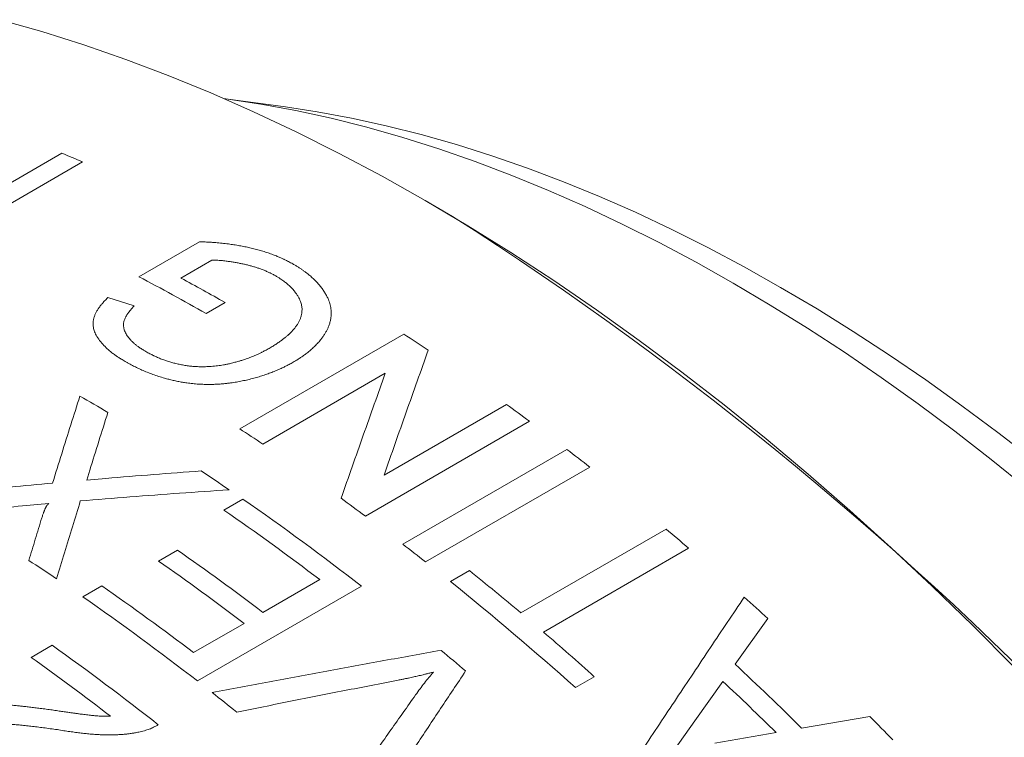
# Model space of a CAD drawing. Units: inches. Extents: x 0.1 to 10.9, y 0 to 8.5.
# Drawn here: x 9.9 to 10.2, y 8 to 8.2 of the extents above; entities that cross this region are included whole.
import ezdxf

# ---------------------------------------------------------------- set-up
doc = ezdxf.new("R2010")
doc.units = ezdxf.units.IN
doc.header["$MEASUREMENT"] = 0

msp = doc.modelspace()

# ---------------------------------------------------------------- linework, layer by layer
at = {"color": 7, "linetype": 'Continuous', "lineweight": 18}
for p, q in [((10.0133714291, 8.148782429), (9.9986016441, 8.1507964822)), ((9.9131535486, 8.1123031674), (9.9555799555, 8.1367954108)), ((9.9609656912, 8.1345651597), (9.9279050497, 8.1154796576)), ((10.0565949894, 8.1204868588), (10.0495250708, 8.1245695628)), ((9.9754897249, 8.1048845558), (9.9911871555, 8.1139464896)), ((9.9944031468, 8.1091842152), (9.9863632067, 8.1045428566)), ((9.9674745034, 8.0994917477), (9.9743201879, 8.0973821022)), ((9.9977829529, 8.0982209201), (9.9928875983, 8.095394892)), ((10.0015734303, 8.0655818207), (10.0439998372, 8.0900740641)), ((10.0392005858, 8.0799341093), (10.0075422594, 8.0616581464)), ((10.038872994, 8.0536060377), (10.0705313205, 8.0718820006)), ((10.0764623921, 8.067548355), (10.0340359852, 8.0430561117)), ((10.0437156007, 8.0357715206), (10.0861420076, 8.0602637639)), ((9.9628141922, 8.0548848182), (9.9620307927, 8.0523392204)), ((10.0920396974, 8.0556954349), (10.0496132906, 8.0312031915)), ((9.9620307927, 8.0523392204), (9.9669410376, 8.0527644397)), ((9.9974455853, 8.0446075742), (10.00234094, 8.0474336023)), ((9.9522567442, 8.0462771636), (9.9454514893, 8.0456763115)), ((10.0742309758, 8.0180271166), (10.111762028, 8.0396933319)), ((9.9805700421, 8.0314258598), (9.9854653968, 8.0342518878)), ((10.1175865805, 8.0347505877), (10.0800555283, 8.0130843724)), ((10.0075753617, 8.0181467922), (10.0222614256, 8.0266248764)), ((10.0560302174, 8.0261199314), (10.060925572, 8.0289459594)), ((9.960997093, 8.0221926006), (9.9658924476, 8.0250186287)), ((10.0330601856, 8.0249185861), (9.9906337788, 8.0004263428)), ((10.1380692107, 8.0165626324), (10.1296358252, 8.0047462141)), ((9.989625728, 8.0077846892), (10.002680007, 8.0153207641)), ((9.9476347711, 8.0065242037), (9.953074054, 8.0096642349)), ((10.0932174, 8.0015429537), (10.0883220454, 7.9987169256)), ((10.1264610533, 8.0003094259), (10.1192381133, 7.9901606679)), ((10.1467991129, 7.9882587945), (10.1643921588, 7.9912762479)), ((10.1192381133, 7.9901606679), (10.1137710563, 7.9824604501)), ((10.1243544117, 7.9843328141), (10.1402049615, 7.987106735))]:
    msp.add_line(p, q, dxfattribs=at)
at = {"color": 7, "linetype": 'Continuous', "lineweight": 18, "flags": 128}
for points in [[(10.2014987603, 8.0042964503), (10.1910783722, 8.0147512497), (10.1805609233, 8.0249455706), (10.1699536217, 8.0348724264), (10.1592637371, 8.0445250136), (10.1484985959, 8.0538967169), (10.1376655759, 8.0629811133), (10.1267721015, 8.0717719769), (10.1158256386, 8.0802632828), (10.1048336894, 8.0884492115), (10.0938037871, 8.0963241529), (10.0827434912, 8.1038827097), (10.0716603817, 8.1111197018), (10.0605620546, 8.1180301693), (10.049456116, 8.1246093761), (10.0383501774, 8.1308528131), (10.0272518502, 8.1367562014), (10.0161687408, 8.142315495), (10.0051084449, 8.1475268841), (9.9940785426, 8.1523867968), (9.9830865933, 8.1568919025), (9.9721401305, 8.1610391136), (9.9612466561, 8.1648255878), (9.9504136361, 8.1682487301), (9.9396484948, 8.1713061944)], [(10.205213208, 8.0500866081), (10.1958175863, 8.0576687279), (10.1863762621, 8.0649924792), (10.1768957059, 8.0720528428), (10.1673824152, 8.0788449797), (10.1578429099, 8.085364235), (10.148283728, 8.0916061407), (10.1387114209, 8.0975664189), (10.1291325488, 8.1032409847), (10.1195536768, 8.1086259491), (10.1099813696, 8.1137176215), (10.1004221877, 8.1185125123), (10.0908826825, 8.1230073354), (10.0813693918, 8.1271990101), (10.0718888356, 8.1310846638), (10.0624475113, 8.1346616334), (10.0530518897, 8.1379274674), (10.0437084099, 8.1408799276), (10.0344234756, 8.1435169905), (10.0252034501, 8.1458368488), (10.0160546525, 8.1478379126), (10.0069833528, 8.1495188105), (9.997995768, 8.1508783905), (9.9974045542, 8.1509569442)], [(10.0133714291, 8.148782429), (10.0215911724, 8.1475294466), (10.0304871813, 8.1458810298), (10.0394591906, 8.1439186339), (10.0485010513, 8.1416436037), (10.0576065666, 8.1390574985), (10.066769496, 8.1361620907), (10.0759835598, 8.1329593646), (10.085242443, 8.1294515152), (10.0945398, 8.1256409466), (10.103869259, 8.1215302704), (10.113224426, 8.1171223039), (10.1225988894, 8.112420068), (10.1319862245, 8.1074267854), (10.1413799975, 8.1021458782), (10.1507737706, 8.0965809658), (10.1601611056, 8.0907358621), (10.169535569, 8.084614573), (10.178890736, 8.0782212936), (10.188220195, 8.0715604057), (10.1975175521, 8.0646364743), (10.2067764353, 8.0574542447)]]:
    msp.add_lwpolyline(points, dxfattribs=at)
at = {"color": 7, "linetype": 'Continuous', "lineweight": 18}
for centre, radius, start, end in [((9.7852527419, 7.7178616609), 0.4522353883433358, 67.1361215158, 67.8746612501), ((9.5679237964, 7.3567021979), 0.90673399795918, 2.60583048, 57.3887929873), ((9.7245185566, 7.6240735835), 0.5423704622557138, 60.3429341253, 62.4365797632), ((9.7265378376, 7.6217274277), 0.5482882096778023, 60.3491958021, 61.7132451516), ((9.7033999672, 7.5654387983), 0.6255001467088661, 56.3162512625, 57.0078554752), ((9.6754698458, 7.5788746493), 0.5712296936317245, 59.2560058875, 60.0944426922), ((9.6723980429, 7.5207672413), 0.6798805664095314, 53.5360661636, 54.1551085932), ((9.6611639596, 7.5412373344), 0.625152579860826, 56.3533163576, 57.007980121), ((9.6529942364, 7.4949810508), 0.7121527486502743, 51.9386696694, 52.538865975), ((9.6415861505, 7.5248808996), 0.6349841907910958, 55.7631713409, 56.5537056924), ((9.6156089439, 7.4875666181), 0.6804503484892087, 52.157529852, 55.3649543244), ((9.6301783226, 7.4965568659), 0.6795310422033767, 53.5359569662, 54.1903965176), ((9.613687766, 7.4889137321), 0.6753263729889017, 52.7710298379, 55.37134513), ((9.619911986, 7.4541917691), 0.7646754499681214, 49.3957044234, 49.9680924456), ((9.5973333772, 7.4781733748), 0.678136990090765, 52.7744363707, 55.0857062078), ((9.6105678296, 7.4704888076), 0.7121527484795374, 51.9386696693, 52.5388659751), ((9.6015835785, 7.50401984), 0.6306183922708662, 55.9974972039, 56.7815060837), ((9.5924380226, 7.4753473467), 0.6781369900957104, 52.7744363707, 55.0857062078), ((9.5949188351, 7.4475166497), 0.7451324184824292, 49.9648333641, 51.2883566888), ((9.5803849805, 7.4691680382), 0.6764509487959142, 52.7724427894, 55.2569460524), ((9.5783709055, 7.4305160798), 0.763480429464843, 48.092533079, 51.27126379), ((9.5719394259, 7.4613965527), 0.6825379664521565, 52.1615295009, 55.2486477201), ((9.5929153959, 7.4234678916), 0.8055768451578946, 47.4117669294, 47.99838004), ((9.569850145, 7.4179688526), 0.7838826538957063, 48.1132656982, 49.3928024774), ((9.5516711219, 7.4450017712), 0.6927972372038432, 51.7572813342, 54.5920313832), ((9.5502198965, 7.4473107745), 0.6860453643686982, 52.4654240226, 54.5998246338), ((9.5650808769, 7.4235862057), 0.7619876568139521, 49.5008237033, 50.1226395724), ((9.5581899134, 7.3926979067), 0.8373491271101501, 45.336351868, 46.9648882264), ((9.5532672409, 7.3898637056), 0.8373739451243122, 45.498602759, 46.8026373355), ((9.5444224457, 7.425635671), 0.7276601432160598, 51.1576427265, 51.7988642978), ((9.5498636985, 7.3786036592), 0.8677631759194101, 44.3551112695, 44.9133527984)]:
    msp.add_arc(centre, radius, start, end, dxfattribs=at)
for points, knots in [([(9.991187155466978, 8.113946489558893), (9.991441528249439, 8.11393453849704), (9.991926421604603, 8.113911757009083), (9.992617547933516, 8.11387683429028), (9.99323677860218, 8.113843590166736), (9.993784078800475, 8.113811974441782), (9.99428897230987, 8.113780408456382), (9.99480886995862, 8.113743868440423), (9.995714686495772, 8.113672860181767), (9.997003966576793, 8.113550629321722), (9.998574131223817, 8.113363364865176), (10.00007330891592, 8.11315066527988), (10.0014869479945, 8.112917780736678), (10.00286574143636, 8.112657448606997), (10.00422758903212, 8.112366351517558), (10.00557622955436, 8.112039669658541), (10.00691528015277, 8.111673134813609), (10.0082338927824, 8.111269862549861), (10.00953808945641, 8.110827301978155), (10.01054790120239, 8.110449893126933), (10.01127487294705, 8.110159495484277), (10.01172038397951, 8.109974707512935), (10.01215097090434, 8.109789163339524), (10.01255329873811, 8.109608737078926), (10.0129191233985, 8.109438505492733), (10.01328938329404, 8.10925806168259), (10.01370217441993, 8.109050276443925), (10.01418962774532, 8.108798126713344), (10.01473479503565, 8.108510250383), (10.01511554851965, 8.108304720886952), (10.01531613844932, 8.108196443093343)], [0, 0, 0, 0, 0.0285242321109801, 0.0543737835399375, 0.0775491725097379, 0.0980511200439429, 0.115880671527085, 0.1343561220745249, 0.1566704804170146, 0.2182576065125301, 0.2808118945699612, 0.3366722443019134, 0.3917794666561633, 0.4462010937648757, 0.5000072392953339, 0.5553787603565813, 0.6110335066458776, 0.6670677187164689, 0.7235756983117022, 0.7814741532924314, 0.8024729071135922, 0.8230341415867133, 0.8431636032563342, 0.8628674164455533, 0.8802710774042063, 0.8959267374696224, 0.9172595096268986, 0.9417141630914453, 0.9692936442678917, 1, 1, 1, 1]), ([(10.01092220816333, 8.105084515660254), (10.01077304669642, 8.10516394553531), (10.01049119515968, 8.105314034112537), (10.01009018960538, 8.10552364218831), (10.00973629094429, 8.105705264995093), (10.00942090960764, 8.105863394118426), (10.00910041189352, 8.106018110723895), (10.00858492979389, 8.106255530310301), (10.00785301836953, 8.106566413216157), (10.00695124678642, 8.106908747915899), (10.0060593895594, 8.107213807994272), (10.00517501404707, 8.107487841810102), (10.00425552987216, 8.107745506426872), (10.0033123103058, 8.107983564571127), (10.00235360422528, 8.108202397905805), (10.00138692738959, 8.108401832328164), (10.00039722895798, 8.10858464827744), (9.999387662599984, 8.10874952612276), (9.998490378820664, 8.108879086395046), (9.997730870687702, 8.108973899143178), (9.997128557206343, 8.10904146169544), (9.996525805551382, 8.109093012989696), (9.995887204472881, 8.109132026699287), (9.995171366598957, 8.109163813272906), (9.99466764167111, 8.109177190927898), (9.994403146813926, 8.109184215239683)], [0, 0, 0, 0, 0.0330304568170709, 0.062413471825751, 0.0881507550931805, 0.1102448632912164, 0.1305697762384746, 0.1563434140357676, 0.2179224188691421, 0.2789851049711571, 0.3327698633612167, 0.3874796317189685, 0.4431990360969783, 0.5000081906984026, 0.5559119374364204, 0.6118632828388842, 0.6679184478606649, 0.7258092521176046, 0.7833178355514829, 0.8189718482076511, 0.8526287826480257, 0.8833852880013137, 0.918173018116769, 0.9570344553333618, 1, 1, 1, 1]), ([(10.01531613844932, 8.108196443093343), (10.01556306212963, 8.10804977056625), (10.01604832632203, 8.107761523909163), (10.01674547044358, 8.107325076593845), (10.0174034081211, 8.106895457837537), (10.01802099350908, 8.106472044737542), (10.01859852813036, 8.106055184498665), (10.01915550827608, 8.105629984352575), (10.01966046048907, 8.105219026598537), (10.02012414083725, 8.104819492297862), (10.0205379736877, 8.10444347210038), (10.02093592369111, 8.104061802946774), (10.02131797937204, 8.103674494254822), (10.02168411718062, 8.103281558535969), (10.0220344362839, 8.102883034667439), (10.02249492441115, 8.102325987533026), (10.02303478464406, 8.10160975498734), (10.02361118719817, 8.100731794826828), (10.02409992382454, 8.09985599789493), (10.02447509297857, 8.099039498782446), (10.02475461741951, 8.098284045665604), (10.02495615032308, 8.097590074238335), (10.02510160783251, 8.096898384008721), (10.02519111443577, 8.096209133570218), (10.02522733173297, 8.09545696846002), (10.02519224461206, 8.094641107134988), (10.02506621009111, 8.09376207760649), (10.02485143592006, 8.092885420929049), (10.02456864561252, 8.092070561218781), (10.02423743556028, 8.09131659814466), (10.02387477152685, 8.090621737164783), (10.02345548478882, 8.089928916238309), (10.02297981534857, 8.089238145374473), (10.02238908744112, 8.088475079898352), (10.02167458110291, 8.087651416725665), (10.02082409603617, 8.08678105764418), (10.0199020593828, 8.085940639060368), (10.01910725899469, 8.085294904418936), (10.01848737877243, 8.084823877410294), (10.01807172912413, 8.084520400117077), (10.01766946264947, 8.084238302978614), (10.01728070402028, 8.083976149722034), (10.01688380337236, 8.083720561216733), (10.01644273520223, 8.083444171115639), (10.01593731410836, 8.0831340960225), (10.01557678628006, 8.08291744564765), (10.01538648851909, 8.082803090865552)], [0, 0, 0, 0, 0.0219673902547266, 0.0431711850292885, 0.0636198194031023, 0.0833226983671329, 0.1022903362831505, 0.1205345187477739, 0.1400655451478421, 0.1558248350877963, 0.1715510733434078, 0.1872529258060529, 0.2029390987832868, 0.2186183247020175, 0.2342993475951697, 0.2499909084916374, 0.2835090242633978, 0.3162040569027055, 0.3481563619087115, 0.3794520164572172, 0.4040782841659757, 0.4283921489797849, 0.4524448131241537, 0.4762891615574278, 0.499979474380368, 0.5303604937643401, 0.5607807723330677, 0.5913481549280399, 0.6221689422462559, 0.647079035386111, 0.6722692265910912, 0.6977893313453319, 0.7236872614073923, 0.7500088654148064, 0.7853735851479042, 0.8204062432577476, 0.8551939217320601, 0.8903586860256737, 0.9042363500532165, 0.9179226308039425, 0.931422422571211, 0.9430570640372389, 0.9546213200595974, 0.9679653405896868, 0.983091113970717, 1, 1, 1, 1]), ([(10.00918649083439, 8.086383964699541), (10.00951818785041, 8.086581062865593), (10.01016933401609, 8.086967981375231), (10.01109161692204, 8.087558689915857), (10.01194983959016, 8.088143192180796), (10.01271179483655, 8.088700956984486), (10.01338478380147, 8.089230989536073), (10.01383606822714, 8.089614077417615), (10.01412314208281, 8.089870843746796), (10.01426580502866, 8.090001301944392), (10.01440496548984, 8.09013148058598), (10.01454061691279, 8.09026138177171), (10.01467278407912, 8.090390996957252), (10.01496416004593, 8.09068410985471), (10.01539055331595, 8.091142602428787), (10.01591050391374, 8.091773045372486), (10.01636350367337, 8.092403407103365), (10.01669590514844, 8.09294591368516), (10.01693462181054, 8.093397392171852), (10.01710294044875, 8.093756884746684), (10.01724941657673, 8.094116219462402), (10.01737405813866, 8.094475378052252), (10.01747683192211, 8.094834338872337), (10.0175578470794, 8.095193075317313), (10.01762715616945, 8.095615344586829), (10.01767132320378, 8.096099018907628), (10.01767351410293, 8.096641363702897), (10.01762687649225, 8.097175239588195), (10.01753185954705, 8.097700585153888), (10.01737610898043, 8.098257184814113), (10.01714805204415, 8.098849666350366), (10.01683866923656, 8.099482288941811), (10.01645981813201, 8.10012095945692), (10.01607041299596, 8.100680280068596), (10.01570147119627, 8.101157176279346), (10.01537610247686, 8.101547782559228), (10.01503620875239, 8.101926483262094), (10.01468194902177, 8.102293337394674), (10.01431313013039, 8.102648284756892), (10.01394846317267, 8.10297531297514), (10.01357201178666, 8.103289212624498), (10.01316408016833, 8.103600521138816), (10.01269287877335, 8.10393826038811), (10.01215944442284, 8.104300140973551), (10.01156480962737, 8.104686552349085), (10.01114198362465, 8.104948408640285), (10.01092220816333, 8.105084515660254)], [0, 0, 0, 0, 0.0392374249301067, 0.0770260133828279, 0.1134008025297244, 0.1484010756689322, 0.1780996128253105, 0.2068013412725644, 0.2141586770212077, 0.2214508840081927, 0.228678692180005, 0.235842851167672, 0.2429441307592232, 0.2499833213717057, 0.2836951377529476, 0.3165267852476334, 0.3485596152482538, 0.3798812040561009, 0.3974973005721624, 0.4149300179607925, 0.4321982722447705, 0.4493215245016117, 0.4663197338500357, 0.4832133026149698, 0.5000230141394012, 0.525743660902531, 0.5510318365532576, 0.5759577198875188, 0.6005945858941144, 0.625018310990888, 0.6549827076748993, 0.68573952449171, 0.7173869890928111, 0.750015286209899, 0.7707767717426403, 0.791223793126577, 0.8113733271033419, 0.8312431129488005, 0.8508516491936335, 0.8702181830044028, 0.886612727166514, 0.9052706106681413, 0.9259237996933893, 0.9485886546803477, 0.9732775371862408, 1, 1, 1, 1]), ([(9.972269304361125, 8.082809698842317), (9.97208262192219, 8.082922006301288), (9.971723525407775, 8.083138037424996), (9.971211630093844, 8.083451101132757), (9.970746617637342, 8.083740085311296), (9.970354492549, 8.08398891432271), (9.97002876904144, 8.084200557120417), (9.96976260149805, 8.084377753445168), (9.969490271487798, 8.08456504955188), (9.969159505376751, 8.084801240248918), (9.968766205882787, 8.08509336920882), (9.968342686345434, 8.085424386895838), (9.967933270867913, 8.085761061242398), (9.967537988403373, 8.086103418249383), (9.967066547081702, 8.086534135275231), (9.96653811013757, 8.08705258067323), (9.96597744090215, 8.087659200902362), (9.965475820476366, 8.088265016027298), (9.965033234946333, 8.088870194820736), (9.96464959044982, 8.08947491021078), (9.96432537754618, 8.090079404424904), (9.964064926364488, 8.090669883016378), (9.963869675271622, 8.091247263671738), (9.963740744822637, 8.091812179395477), (9.963671744458955, 8.092378741575656), (9.963664072363814, 8.092883738215995), (9.963696285684678, 8.093326377544694), (9.963750645311611, 8.09370689080012), (9.963831723538714, 8.094088318286895), (9.963939557922956, 8.09447068870953), (9.964073990035258, 8.094854050046951), (9.96427659975276, 8.095335850781142), (9.964572748070577, 8.095918675460538), (9.964891015275104, 8.096441387027308), (9.965140940454956, 8.09681262073897), (9.96529456609011, 8.097030933038305), (9.965452021422815, 8.097245107749494), (9.965599456065485, 8.09743894563657), (9.965777951024569, 8.097662386432296), (9.966005202230809, 8.097931400087457), (9.966308662096223, 8.098272933333472), (9.966656603927108, 8.09864891893472), (9.967048446860419, 8.099059520142792), (9.967328455641535, 8.099343584578603), (9.967474503370749, 8.099491747667045)], [0, 0, 0, 0, 0.0246579224722084, 0.0474312102576253, 0.0683216202949593, 0.087331431615599, 0.1009504026925011, 0.1134121849803394, 0.1247193057496177, 0.1399649678135916, 0.1619181741276226, 0.1838850475125889, 0.2058789675765243, 0.2279132646578943, 0.2500011959911888, 0.2878893669172664, 0.3249318723149655, 0.3611970011501249, 0.3967575212027881, 0.431690603767936, 0.4660776446856225, 0.5000039702087666, 0.531247125176206, 0.562279527683256, 0.5932071198777349, 0.6241369209336419, 0.6448125274558374, 0.665568143514634, 0.6864348695477768, 0.7074433125448243, 0.7286234651280123, 0.7500045973294694, 0.7878953363399455, 0.8269420169851891, 0.8394701876771125, 0.8521256075931317, 0.864911160022507, 0.8769292892039354, 0.8861860710217793, 0.9044562499434137, 0.924966377625427, 0.9477237242196654, 0.9727336002141681, 1, 1, 1, 1]), ([(9.97432018785769, 8.097382102154075), (9.974203837839088, 8.097255233228573), (9.973983561955723, 8.097015042767307), (9.97367787270024, 8.096673351183364), (9.973443862256106, 8.09640514173354), (9.973271752964271, 8.096202050060173), (9.973150924017672, 8.09605588574685), (9.97302586685053, 8.095899508965585), (9.972885216752276, 8.095715964618675), (9.972728100613102, 8.095501069840038), (9.972571933223918, 8.095274666517899), (9.972426093879962, 8.095049771222214), (9.972290617897892, 8.094826372714037), (9.972165485350208, 8.094604467999293), (9.972015599110666, 8.094316543327288), (9.971855527267902, 8.09396671557081), (9.971706057607124, 8.093558779803807), (9.97160111884623, 8.093166977728012), (9.971543760627062, 8.092806848443114), (9.971525898031727, 8.092471674939226), (9.971536640337701, 8.092154159976745), (9.971575201874156, 8.091831357720073), (9.971641444719017, 8.09150321919633), (9.971751322619154, 8.09111327511522), (9.971921305159784, 8.090663760081306), (9.972171028896442, 8.09015830451987), (9.972478945039649, 8.089653816077416), (9.972844999606487, 8.08915016621901), (9.973269177535439, 8.088647225790321), (9.973659295987062, 8.088240739533573), (9.973985717948802, 8.08792778936832), (9.974227823416664, 8.08770718680955), (9.974479194547534, 8.087489163192409), (9.974739821626384, 8.08727370482595), (9.975009784075805, 8.087060841604034), (9.975270171972346, 8.086864460123707), (9.9755528374679, 8.08666067119246), (9.975879768767795, 8.086440247689437), (9.976286988984619, 8.086177758178632), (9.976757776510219, 8.085884585635911), (9.977096407333805, 8.085680415028854), (9.977275142751807, 8.08557265012308)], [0, 0, 0, 0, 0.0327401940439444, 0.0619843060723213, 0.087735072195679, 0.1012754340302944, 0.1136052289647836, 0.1247259785571282, 0.1406349812912784, 0.159498475158171, 0.1780968426088987, 0.1964378351945896, 0.2145295352931535, 0.2323803639045451, 0.2499990874111237, 0.2835869423875718, 0.3155537327365522, 0.3459848887490168, 0.3749794178024012, 0.3990329914491398, 0.4235027457911236, 0.448446633857612, 0.4739193727768568, 0.4999723477699831, 0.5398881076258772, 0.5803165137844595, 0.6214054865729296, 0.6632959492726492, 0.7061209135471833, 0.7500048944967298, 0.7698986400301873, 0.7898187784650245, 0.8097755955232792, 0.8297793203477306, 0.8498401103254027, 0.8699680364511662, 0.8861470460662938, 0.9092864162607622, 0.9359674245022834, 0.9662024589904925, 0.9999999999999999, 0.9999999999999999, 0.9999999999999999, 0.9999999999999999]), ([(9.977275142751807, 8.08557265012308), (9.977465626932965, 8.085469602663863), (9.977826094847465, 8.085274598005254), (9.978341234844864, 8.085000977986509), (9.978747261993133, 8.084789486128603), (9.979056136888826, 8.084632291196812), (9.979279170965544, 8.08452100279894), (9.979517885469868, 8.084405062478107), (9.980027352615632, 8.084165350394374), (9.98082546126207, 8.083814301401684), (9.981881107998117, 8.083401522340559), (9.982936989238112, 8.083039271897245), (9.983998275490475, 8.082723115169577), (9.985097491410004, 8.082441043179095), (9.986235005519633, 8.082193799293933), (9.98739923979066, 8.081981370873828), (9.988580975404275, 8.08181173448353), (9.98976983712285, 8.081695605676185), (9.990962301047682, 8.081631350297258), (9.992146721387002, 8.081621004230495), (9.993214388333858, 8.081655080278676), (9.994169803790006, 8.081713289507867), (9.995016910747314, 8.081786309300055), (9.99582760581237, 8.081872767362723), (9.996614814182058, 8.081981623079898), (9.997406530098718, 8.082113197072514), (9.998257355849411, 8.08227308947059), (9.998839221877827, 8.082396820435992), (9.999141447506293, 8.08246108723789)], [0, 0, 0, 0, 0.0328106071848226, 0.0620900437682936, 0.0878413805957453, 0.1013660113490281, 0.1136683299426707, 0.1247500618191625, 0.1404054252588054, 0.1958789917041575, 0.2500347729935706, 0.2993505685514638, 0.3488258644852536, 0.3986448149119107, 0.4489878028366701, 0.5000296556883239, 0.5505685392853482, 0.6005512930551906, 0.6502627635897142, 0.6999924593682024, 0.7485634186858112, 0.7840942351037776, 0.8203920663022847, 0.855987585643533, 0.887542981014216, 0.9220299261801976, 0.9595017522743489, 1, 1, 1, 1]), ([(9.999141447506293, 8.08246108723789), (9.99935281298408, 8.082515912533474), (9.999755720448494, 8.082620421183897), (10.00032817713202, 8.082772187453235), (10.00083951629736, 8.082910610322358), (10.00128958302283, 8.083035903649344), (10.00170097654829, 8.083154287865867), (10.00211781406371, 8.083281063860264), (10.00284123034852, 8.08351200123952), (10.00385611524506, 8.083867356437464), (10.00482809816885, 8.084250181322076), (10.00550740714132, 8.084538100088762), (10.00590636415979, 8.084713461146949), (10.00629982267502, 8.084892714474835), (10.00667257449589, 8.085068767403078), (10.00701014502427, 8.08523341299282), (10.00734770165691, 8.085404097610757), (10.00772039654638, 8.085597172651237), (10.00816199854448, 8.08583051848062), (10.00865718883678, 8.086096006473419), (10.00900382440308, 8.086284587969866), (10.00918649083439, 8.086383964699541)], [0, 0, 0, 0, 0.0570419214171155, 0.1087340097550651, 0.1550791988625232, 0.1960815703682395, 0.2317470402785135, 0.2682397643812134, 0.3120516896208994, 0.4352019230571198, 0.5601324205984227, 0.6012298233369239, 0.6422836918418925, 0.6833056203087317, 0.724307230028298, 0.7605000711655151, 0.7917404258369068, 0.8343677329910449, 0.8832845769178996, 0.9384945115660951, 1, 1, 1, 1]), ([(10.01538648851909, 8.082803090865552), (10.01519919888449, 8.0826992264151), (10.01484278992101, 8.082501574146693), (10.01433073355453, 8.082223276601004), (10.01386951775533, 8.081977620994639), (10.01344991221635, 8.081759708976131), (10.01302392639681, 8.081547238409764), (10.01234913343421, 8.081223511606973), (10.01139543695922, 8.080793951844633), (10.0103752634776, 8.080371833620429), (10.00953508081303, 8.080047724320936), (10.0088933431784, 8.079811868440837), (10.00824351170001, 8.07958457657748), (10.00758558487235, 8.07936583528189), (10.00691955588758, 8.079155644246411), (10.006245453226, 8.078953948071891), (10.00530031151939, 8.078686516011885), (10.00408608766327, 8.07837118197901), (10.00260120816865, 8.078032746177529), (10.0011270505276, 8.07774457336933), (9.999821409499308, 8.077532131411248), (9.99868677595162, 8.077379076795099), (9.997722661448234, 8.077270507209256), (9.99676338683917, 8.077184032072813), (9.995808951887682, 8.077119592845847), (9.99485934562332, 8.077077170576604), (9.993728686227636, 8.077052545630103), (9.992413643282196, 8.077063994753184), (9.99091439540329, 8.077133811624451), (9.989417413372253, 8.077259874873539), (9.988023996344038, 8.077429558755078), (9.98673293987166, 8.077630182691204), (9.985541182851238, 8.077850822051664), (9.984372510369914, 8.078102393939599), (9.983231617912443, 8.078379266812776), (9.981974960468976, 8.078716728109795), (9.980597879827615, 8.079131754374389), (9.979112637720338, 8.079637770740248), (9.977673088376848, 8.08018976809914), (9.976535962799701, 8.080668621002152), (9.975682976817957, 8.081052073750806), (9.975125378750835, 8.08131298452885), (9.974600746269765, 8.081569098195024), (9.974086767618425, 8.081831680918762), (9.973528796387308, 8.082124982198438), (9.972915654109297, 8.082454609900108), (9.972491522660862, 8.082687617475045), (9.972269304361125, 8.082809698842317)], [0, 0, 0, 0, 0.016001622758032, 0.0304508137531792, 0.0433487551633623, 0.0546971139658123, 0.0652694458122565, 0.0781030722862327, 0.1088991992216784, 0.1400531908609202, 0.1557888798692823, 0.171504050718866, 0.1872056637501744, 0.2029006973413153, 0.2185961386462228, 0.2342989742745273, 0.2500161809750423, 0.2839231068855126, 0.3169170312693416, 0.3490682563735697, 0.3804527479714057, 0.400991205194751, 0.4212507067148801, 0.4412579022710531, 0.4610404612974786, 0.4806270052667947, 0.500047022339109, 0.5308035595445628, 0.5615510414341455, 0.5924196006847596, 0.6235378510055273, 0.6486982026337991, 0.6741610482057838, 0.6999864926210877, 0.7248431693489279, 0.749704626533687, 0.7845929866881132, 0.8196790468382307, 0.8550816941544035, 0.8903376621634427, 0.9059684101838513, 0.9214853512683661, 0.9344688668127423, 0.9482554236743042, 0.9637707496129861, 0.9810181431924301, 1, 1, 1, 1]), ([(9.950410055658084, 8.042553051448188), (9.9504617937864, 8.042712373500843), (9.950559465535914, 8.043013143245048), (9.95070138357498, 8.043436591743657), (9.950817345749321, 8.043772036134659), (9.950909715328233, 8.04402977655657), (9.950964496991281, 8.044177621115926), (9.95099848414814, 8.044266931785813), (9.95101320879139, 8.044305244353787), (9.951027625913948, 8.044342369516723), (9.951041734806699, 8.04437830756456), (9.951055538481231, 8.044413058126203), (9.951069026079798, 8.044446623250474), (9.951110082876541, 8.044547239301563), (9.951175814961234, 8.044705031200028), (9.9512642077851, 8.044909953606155), (9.951342944151897, 8.045084218614049), (9.951424064374494, 8.045252136187152), (9.95150261392169, 8.045400196115033), (9.951581040338585, 8.045538973167012), (9.951651994771396, 8.045658916173672), (9.951729131290588, 8.045781473880407), (9.951846853604204, 8.045936803702961), (9.952006615147837, 8.046110448319835), (9.952176626509806, 8.04622376379651), (9.952256744249352, 8.04627716363839)], [0, 0, 0, 0, 0.1235792280572202, 0.2332940869917328, 0.3291480472196907, 0.384821209203088, 0.4344609970635086, 0.44477570477803, 0.4547865531182129, 0.4644935896867522, 0.4738968667002597, 0.4829964416045647, 0.4917923777961876, 0.5002847454713852, 0.5621798500558436, 0.616160506594033, 0.6622323874878742, 0.7004046910396532, 0.7501085246604723, 0.7814084300143499, 0.8128969590822495, 0.8478863055932329, 0.8820561657604575, 0.9444190477428579, 1, 1, 1, 1]), ([(10.05161658635778, 8.002714266086668), (10.05129875324547, 8.002633504410857), (10.05069071577469, 8.002479001550105), (10.04981834743279, 8.002260207255457), (10.04902753799604, 8.002064356971907), (10.04831819985822, 8.00189159606155), (10.04769036727899, 8.00174190144843), (10.04711630835809, 8.00160884510795), (10.046539283063, 8.001480671333315), (10.04590381080802, 8.001343590876605), (10.04518145456209, 8.001191295177936), (10.04437218109863, 8.001023787089974), (10.04347605854151, 8.000840910486968), (10.04284905511017, 8.000714830572234), (10.0425212727496, 8.000648919015761)], [0, 0, 0, 0, 0.1064652084500677, 0.2036755566464906, 0.2916322329113853, 0.3703368447191915, 0.4397916419431026, 0.4999999114128255, 0.5601375981557482, 0.6295501460453584, 0.7082407606558018, 0.7962116333120803, 0.8934643280214305, 1, 1, 1, 1]), ([(10.0470336928087, 7.996837101924096), (10.04740994723447, 7.997361225235256), (10.04815124644933, 7.99839385680701), (10.04929651501909, 7.999895090484596), (10.05044140184465, 8.001333545736664), (10.05122899039574, 8.002258880888528), (10.05161658635778, 8.002714266086668)], [0, 0, 0, 0, 0.2616095866294703, 0.515425116331245, 0.7615261573392077, 1, 1, 1, 1]), ([(9.922899414654125, 7.991548642782569), (9.923021925408719, 7.99161490204658), (9.923253651639675, 7.991740229896907), (9.923584586577086, 7.991914964087256), (9.923878224704552, 7.9920661657333), (9.924140718893389, 7.992197050994347), (9.924406065936644, 7.992322272301491), (9.92483500477904, 7.992513003824596), (9.925458654552259, 7.992764907987771), (9.926157237182773, 7.993014141649337), (9.926764279205639, 7.99321118775428), (9.927259445503008, 7.993359750207624), (9.927756443713244, 7.993496857661536), (9.928255312633121, 7.99362245245674), (9.928755994306641, 7.993736621709965), (9.929489929335514, 7.993886122644726), (9.93048941579425, 7.994053677480006), (9.931785666799017, 7.994217179627563), (9.932996472263458, 7.994324582543818), (9.934102958388033, 7.994392334335364), (9.934825886323651, 7.994421740197275), (9.935306877807328, 7.994435702942395), (9.935534875089946, 7.994441350640551), (9.93576463771023, 7.994446078664196), (9.93599616662548, 7.994449882993341), (9.936229459682192, 7.994452773246768), (9.936464523789402, 7.994454707788216), (9.936943237466876, 7.994456992726964), (9.937694721843867, 7.99444953661577), (9.93874793382957, 7.994416865823388), (9.939887542326606, 7.994361529003998), (9.940868931777006, 7.994298738120079), (9.941668981338827, 7.994239833708116), (9.942264893238814, 7.994192497899295), (9.942878227036163, 7.994140397554251), (9.943508980611684, 7.994083503284754), (9.944101129581378, 7.994027125886754), (9.944630782355409, 7.99397447468376), (9.945337159082813, 7.993901817534409), (9.946303557294668, 7.99379731658777), (9.947581010330568, 7.993651007371409), (9.948957936255503, 7.993485332814733), (9.950434360581912, 7.993300492203621), (9.951451332425483, 7.993167187280201), (9.951976525232508, 7.993098344875797)], [0, 0, 0, 0, 0.016437734549503, 0.0310915909812689, 0.0439631261172673, 0.0550546473124494, 0.0651806467047041, 0.0777242284390096, 0.1085141476285572, 0.140550772002184, 0.1593321695911047, 0.1778774023076934, 0.1962015416356396, 0.2143202107971325, 0.2322495701479332, 0.250006296922525, 0.2921223355587905, 0.3361838391303343, 0.3823277620462906, 0.413983737651903, 0.4466294302496608, 0.454097202677644, 0.4616165564311654, 0.4691877826499082, 0.4768111665304869, 0.4844869874556922, 0.4922155191216118, 0.4999970296624133, 0.5316789905926385, 0.5661222429473136, 0.6033548806177415, 0.6433991270411733, 0.6622978398466408, 0.6817683305055192, 0.7018118660332696, 0.722429607799909, 0.7436226227765025, 0.7598966975187941, 0.7743985107961279, 0.8129489523125043, 0.854781992499997, 0.8999002100551722, 0.9483056586115901, 0.9999999999999999, 0.9999999999999999, 0.9999999999999999, 0.9999999999999999]), ([(9.951976525232508, 7.993098344875797), (9.952474734821928, 7.993024749758115), (9.95344323677695, 7.992881683432478), (9.954854442787903, 7.99267496618108), (9.956182183796223, 7.992482257083914), (9.957194965286554, 7.99233709079929), (9.95791620913494, 7.992234875186852), (9.958369372597932, 7.992171097071732), (9.95880967097439, 7.992109600535238), (9.959237105991962, 7.99205039775816), (9.95965168012666, 7.991993506708893), (9.960128845629763, 7.99192866919533), (9.960665419568949, 7.99185688880759), (9.961313184534946, 7.991772370160398), (9.961979936110128, 7.991688271816892), (9.962652213524459, 7.991607599966472), (9.963261498575656, 7.991539056471248), (9.963816715245294, 7.991481878959839), (9.96435775985029, 7.991432574242006), (9.96495883388226, 7.991392142238921), (9.96565282058572, 7.991360060088244), (9.966441747996269, 7.991339021880042), (9.967293763032743, 7.99132955200066), (9.967881491425594, 7.991333157579567), (9.968186228401406, 7.99133502707103)], [0, 0, 0, 0, 0.0923095491338057, 0.1794465235161424, 0.2614119696589968, 0.3382071455433208, 0.3669624577508461, 0.3949201482599815, 0.4220803332543243, 0.448443139461855, 0.4740087054683583, 0.4987771832421333, 0.5367054147262664, 0.5732356903803667, 0.6185240182579737, 0.6599088543822752, 0.6973951892212074, 0.7309897506741521, 0.762346668219308, 0.7971776550760837, 0.8418710662392912, 0.8905499574480572, 0.9432501894150878, 0.9999999999999999, 0.9999999999999999, 0.9999999999999999, 0.9999999999999999]), ([(9.954435379739452, 7.987851173503077), (9.953828188803264, 7.987937520420482), (9.952640426149799, 7.988106428810948), (9.950896722099543, 7.988339515517664), (9.949231509186614, 7.988550747149354), (9.947644702432113, 7.988739519369937), (9.946090209697791, 7.988911489176426), (9.94457348589211, 7.989064866805577), (9.943153466303013, 7.989192852082823), (9.94221221406677, 7.989266791736112), (9.941718511116349, 7.98930218716089), (9.941587348666088, 7.989311410966305), (9.941457114848383, 7.989320388999199), (9.941327809669511, 7.989329121384307), (9.941199433192608, 7.98933760881935), (9.941071985389826, 7.989345850105432), (9.940612791201554, 7.989374888871501), (9.939841371813383, 7.989417532426035), (9.9387778192351, 7.989458922213534), (9.93777438145751, 7.989479796598308), (9.936865522702814, 7.989480278133978), (9.93604669080488, 7.989463031421558), (9.935481818206213, 7.989438368584592), (9.935116565775807, 7.989416415821151), (9.93493545673607, 7.989404271185002), (9.934757548221777, 7.989391063622302), (9.93458284314965, 7.989376787218494), (9.934411330309976, 7.989361467862141), (9.933919215924929, 7.989313357932954), (9.933128364010553, 7.989215226466576), (9.932072304637336, 7.989030150949916), (9.931157221919046, 7.988817636628273), (9.930364355492179, 7.988581142897149), (9.929671718666604, 7.988326326883581), (9.928993227620962, 7.988032731912712), (9.928565846416488, 7.987808352206993), (9.928348935876464, 7.987694471852339)], [0, 0, 0, 0, 0.0677216863313052, 0.1324744574736932, 0.1942631246006813, 0.2530932261404601, 0.3089711802856561, 0.3670360932297216, 0.4215498274463169, 0.4665958172099375, 0.4714815841328896, 0.4763330084862133, 0.4811501090543819, 0.4859329050263601, 0.4906814160069646, 0.4953956620287323, 0.5000756635642242, 0.541639023407333, 0.5810113419114779, 0.6182178188474445, 0.6532883230827173, 0.6824120054726566, 0.7099380771327357, 0.7168877965713841, 0.7237309462685012, 0.7304682436712829, 0.7371004405792293, 0.7436283251043669, 0.7500527237483592, 0.7934654286289236, 0.8350627145794923, 0.8750658030478878, 0.9051544042679636, 0.9359020245685535, 0.9674680909694293, 1, 1, 1, 1]), ([(9.980508554489784, 7.989121673686512), (9.980305096199274, 7.989006044911329), (9.979914024253894, 7.988783792134411), (9.979327174882311, 7.988483221996829), (9.978765017486632, 7.988221801357363), (9.9781949394755, 7.987990478764949), (9.977583179179518, 7.987779103459542), (9.97690615752247, 7.98757352902903), (9.976424567173478, 7.987448790383598), (9.976174771610204, 7.987384089834129)], [0, 0, 0, 0, 0.1581073165999739, 0.3039017762613762, 0.4376118002558306, 0.5632466486352399, 0.6977261252139954, 0.8432138995851033, 1, 1, 1, 1]), ([(9.976174771610204, 7.987384089834129), (9.975956890263934, 7.987336879836), (9.975543519146608, 7.987247311591585), (9.974953271471739, 7.987126147593955), (9.974427255458057, 7.987024235905628), (9.973955953831593, 7.986939648524616), (9.973486125065666, 7.986866269238849), (9.97288503441466, 7.98678485185988), (9.972122093549832, 7.986698616817648), (9.971239043602553, 7.986620909117886), (9.97020969848583, 7.986552041385868), (9.96903477371663, 7.986504931331986), (9.968057893903476, 7.986494063442542), (9.967427335458611, 7.98649724362835), (9.96715621178929, 7.986500039526244), (9.966883461144848, 7.986504271674256), (9.966609082420167, 7.986509937580649), (9.966333075336644, 7.986517037984397), (9.96605544058627, 7.986525562503555), (9.96577617408998, 7.986535542158054), (9.965218237238616, 7.986558007980558), (9.964355897938015, 7.986605744373684), (9.963163909663832, 7.986697454307149), (9.961895668013208, 7.986818370012704), (9.960551113188425, 7.986968398815335), (9.95913016562944, 7.987147147897369), (9.957632817408562, 7.987354604954054), (9.956058790488484, 7.98758930512916), (9.954985298358388, 7.987762467490373), (9.954435379739452, 7.987851173503077)], [0, 0, 0, 0, 0.0324256273304381, 0.0615188864445271, 0.0872850174660851, 0.1097315907815603, 0.1302656462300796, 0.1550321578061552, 0.1955827260881008, 0.2381750859349947, 0.2787175267401718, 0.3386965943925923, 0.4001568331599929, 0.4124134368555264, 0.4247320389157349, 0.4371133921336552, 0.449558237914768, 0.4620673063751077, 0.4746413164433086, 0.4872809759665868, 0.4999869818203458, 0.550358774609871, 0.6041137994620793, 0.6613023903669588, 0.7219663351985358, 0.7861406330925125, 0.8538548402208301, 0.9251341093455561, 1, 1, 1, 1])]:
    msp.add_open_spline(points, degree=3, knots=knots, dxfattribs=at)
for points in [[(10.0503076223885, 8.085924640888331), (10.04935806430542, 8.083269490604115), (10.04745894813926, 8.077959190035687), (10.04460346731293, 8.0699076204803), (10.04174272231653, 8.061799132739505), (10.03982957012604, 8.056337069399884), (10.03887299403079, 8.053606037730075)], [(10.02776759391654, 8.047633274940296), (10.02872400592033, 8.050362845276398), (10.03063682992792, 8.055821985948604), (10.03349714495971, 8.063926045434291), (10.03635223742696, 8.071973157864573), (10.03825113634432, 8.077280458788604), (10.03920058580301, 8.079934109250617)], [(9.9531862555967, 8.051554278876049), (9.953973728787117, 8.054082597158324), (9.95554867516795, 8.059139233722874), (9.957909019223766, 8.066636186932971), (9.959482255819298, 8.071574857190264), (9.960268874117062, 8.074044192318908)], [(9.967484177786776, 8.06982372280768), (9.966706275517508, 8.067351789896586), (9.965150470978974, 8.062407924074394), (9.963592951763465, 8.057392520161974), (9.962814192155708, 8.054884818205764)], [(9.966941037600309, 8.052764439675094), (9.97104524456339, 8.05310587391586), (9.979253658489556, 8.053788742397389), (9.987458506431949, 8.054405242121227), (9.991560930403146, 8.054713491983145)], [(9.920018177530034, 8.0482942269616), (9.923703829277416, 8.048678334841552), (9.931075132772184, 8.049446550601456), (9.942131496581736, 8.050533032097661), (9.949501335925044, 8.051213863283254), (9.9531862555967, 8.051554278876049)], [(9.998837713482988, 8.049834462561659), (9.99456535311696, 8.049544030826155), (9.986020632384902, 8.048963167355145), (9.973197304465183, 8.048006538417438), (9.964645309712271, 8.047311201319822), (9.960369312335812, 8.046963532771013)], [(9.960369312335812, 8.046963532771013), (9.959689937589491, 8.044745634394348), (9.958331188096848, 8.040309837641017), (9.956289669425098, 8.033592031152313), (9.954925719889552, 8.02907119485044), (9.95424374512178, 8.026810776699504)], [(9.945451489324359, 8.045676311539768), (9.942430909835926, 8.04540188999654), (9.936389750859059, 8.044853046910085), (9.930347656715467, 8.044267729177282), (9.927326609643673, 8.04397507031088)], [(9.947057324207739, 8.031587321602002), (9.94761658316147, 8.033423977526855), (9.948735101068934, 8.037097289376563), (9.949851737461703, 8.04073446409098), (9.950410055658084, 8.042553051448188)], [(10.10566928057264, 7.982698254310515), (10.10860009109001, 7.987105476483607), (10.11446171212476, 7.995919920829792), (10.12322747246512, 8.009058721854325), (10.12905478737129, 8.017761517181343), (10.13196844482437, 8.02211291484485)], [(9.99442492191063, 7.997463490762544), (9.999363178537129, 7.998395846117635), (10.00923969179012, 8.000260556827817), (10.02404409100371, 8.00300065906325), (10.03884114891399, 8.005703126997263), (10.04869808710064, 8.00746748850307), (10.05362655619397, 8.008349669255972)], [(10.05994394346617, 8.003013279986138), (10.05779388345264, 7.999784147768424), (10.0534937634256, 7.993325883332996), (10.04703021128258, 7.983584080446114), (10.0405573227316, 7.973806372061556), (10.03623230783054, 7.967252368146258), (10.03406980038002, 7.963975366188609)], [(10.0425212727496, 8.000648919015761), (10.03788808683714, 7.999745571863748), (10.02862171501223, 7.997938877559722), (10.01471314217918, 7.995186613844786), (10.00543516560898, 7.993323281912977), (10.00079617732389, 7.992391615947072)], [(10.02781652817056, 7.969567460340606), (10.02995520977996, 7.972611049913537), (10.03423257299877, 7.978698229059399), (10.04063809003919, 7.987788287105407), (10.04490182521887, 7.993820830317866), (10.0470336928087, 7.996837101924096)]]:
    msp.add_open_spline(points, degree=3, dxfattribs=at)

doc.saveas('drawing.dxf')
